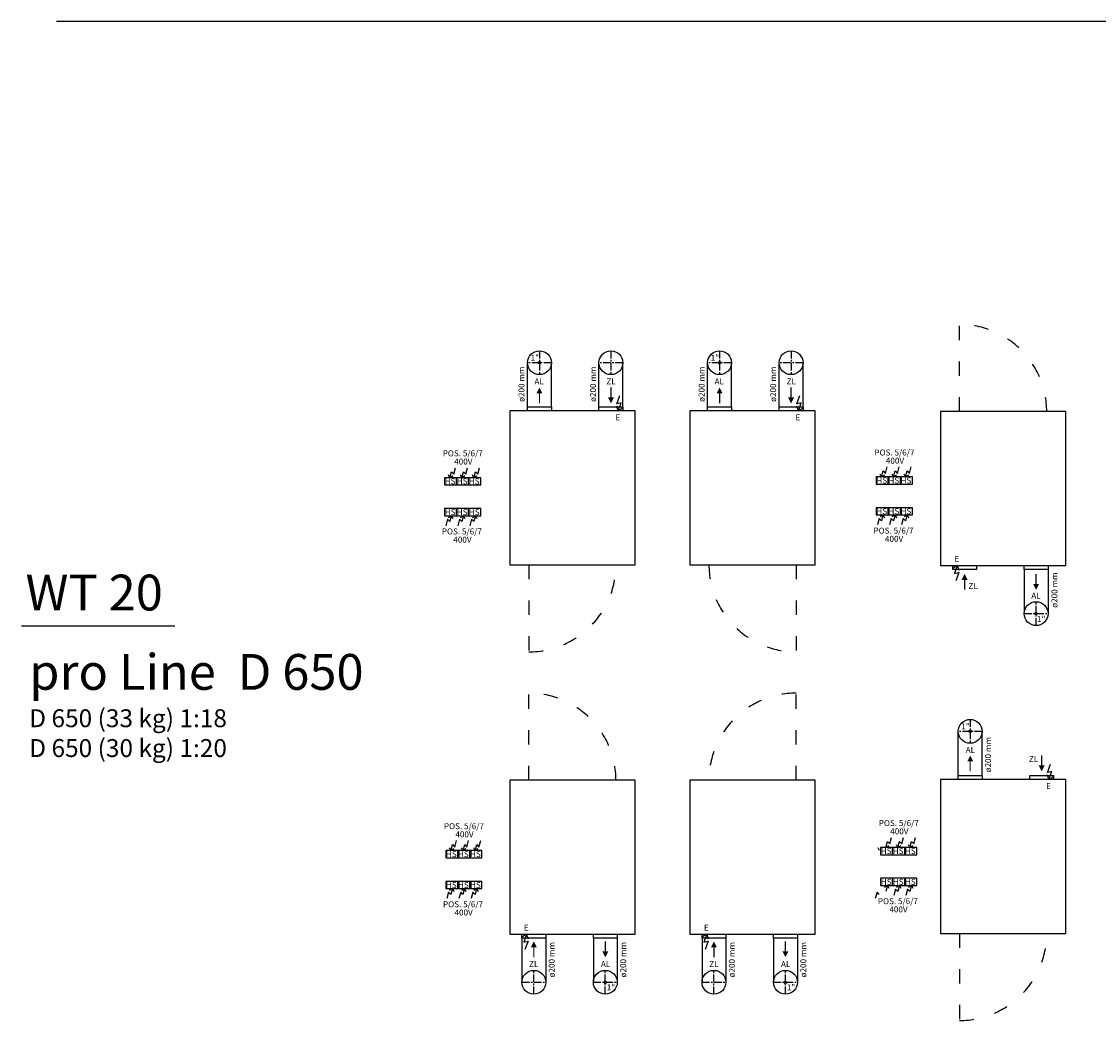
# Model space of a CAD drawing. Extents: x -4125 to 6112, y -1674 to 2970.
# Drawn here: x -531 to 371, y 1936 to 2773 of the extents above; entities that cross this region are included whole.
import ezdxf

# ---------------------------------------------------------------- set-up
doc = ezdxf.new("R2010")
doc.units = 0
doc.header["$MEASUREMENT"] = 0
doc.linetypes.add('ACAD_ISO03W100', pattern=[30, 12, -18])
doc.linetypes.add('CENTER', pattern=[10.16, 6.35, -1.27, 1.27, -1.27])
doc.layers.get('0').update_dxf_attribs({"linetype": 'CONTINUOUS'})
doc.layers.add('1_50 Beschriftung', color=252, linetype='CONTINUOUS')
doc.layers.add('Blocchi di Testo', color=7, linetype='CONTINUOUS')
doc.styles.add('ERSTELLTER_STIL_1', font='arial.ttf')
doc.styles.add('GENERATED_STYLE_2', font='arialbd.ttf')

msp = doc.modelspace()

# ---------------------------------------------------------------- linework, layer by layer
at = {"color": 7}
for p, q in [((4465.10738, 2772.82866), (-502.0227, 2772.82866)), ((-107.46226, 2449.99064), (-107.46226, 2486.89064)), ((-87.46226, 2449.99064), (-87.46226, 2486.89064)), ((-47.56226, 2449.99064), (-47.56226, 2486.89064)), ((-27.56226, 2449.99064), (-27.56226, 2486.89064)), ((43.46834, 2449.99064), (43.46834, 2486.89064)), ((63.46834, 2449.99064), (63.46834, 2486.89064)), ((103.36834, 2449.99064), (103.36834, 2486.89064)), ((123.36834, 2449.99064), (123.36834, 2486.89064)), ((-32.70474, 2452.41068), (-30.10833, 2459.5197)), ((118.22586, 2452.41068), (120.82227, 2459.5197)), ((-31.46226, 2446.59064), (-32.72291, 2450.39091)), ((-29.06489, 2453.15466), (-32.70474, 2452.41068)), ((-31.46226, 2446.59064), (-29.06489, 2453.15466)), ((-31.46226, 2446.59064), (-28.04723, 2448.6829)), ((119.46834, 2446.59064), (118.20769, 2450.39091)), ((121.86571, 2453.15466), (118.22586, 2452.41068)), ((119.46834, 2446.59064), (121.86571, 2453.15466)), ((119.46834, 2446.59064), (122.88337, 2448.6829)), ((252.66834, 2316.89064), (249.25331, 2314.79837)), ((252.66834, 2316.89064), (250.27098, 2310.32661)), ((250.27098, 2310.32661), (253.91083, 2311.07059)), ((253.91083, 2311.07059), (251.31441, 2303.96157)), ((252.66834, 2316.89064), (253.92899, 2313.09037)), ((308.66834, 2313.49064), (308.66834, 2276.59064)), ((328.66834, 2313.49064), (328.66834, 2276.59064)), ((-531.38932, 2266.25723), (-402.99109, 2266.25723)), ((253.46834, 2141.05715), (253.46834, 2177.95715)), ((273.46834, 2141.05715), (273.46834, 2177.95715)), ((328.22586, 2143.47719), (330.82227, 2150.58622)), ((329.46834, 2137.65715), (328.20769, 2141.45742)), ((331.86571, 2144.22117), (328.22586, 2143.47719)), ((329.46834, 2137.65715), (331.86571, 2144.22117)), ((329.46834, 2137.65715), (332.88337, 2139.74942)), ((-112.16226, 2004.55715), (-112.16226, 1967.65715)), ((-108.26226, 2007.95715), (-111.67729, 2005.86488)), ((-108.26226, 2007.95715), (-110.65962, 2001.39313)), ((-108.26226, 2007.95715), (-107.00161, 2004.15688)), ((-92.16226, 2004.55715), (-92.16226, 1967.65715)), ((-52.26226, 2004.55715), (-52.26226, 1967.65715)), ((-32.26226, 2004.55715), (-32.26226, 1967.65715)), ((38.76834, 2004.55715), (38.76834, 1967.65715)), ((42.66834, 2007.95715), (39.25331, 2005.86488)), ((42.66834, 2007.95715), (40.27098, 2001.39313)), ((42.66834, 2007.95715), (43.92899, 2004.15688)), ((58.76834, 2004.55715), (58.76834, 1967.65715)), ((98.66834, 2004.55715), (98.66834, 1967.65715)), ((118.66834, 2004.55715), (118.66834, 1967.65715)), ((-110.65962, 2001.39313), (-107.01977, 2002.13711)), ((-107.01977, 2002.13711), (-109.61619, 1995.02809)), ((40.27098, 2001.39313), (43.91083, 2002.13711)), ((43.91083, 2002.13711), (41.31441, 1995.02809))]:
    msp.add_line(p, q, dxfattribs=at)
at = {"color": 7, "linetype": 'ACAD_ISO03W100'}
for p, q in [((254.56834, 2445.89064), (254.56834, 2518.89064)), ((-106.36226, 2317.59064), (-106.36226, 2244.59064)), ((117.56834, 2317.59064), (117.56834, 2244.59064)), ((-106.36226, 2136.95715), (-106.36226, 2209.95715)), ((117.56834, 2136.95715), (117.56834, 2209.95715)), ((254.56834, 2008.65715), (254.56834, 1935.65715))]:
    msp.add_line(p, q, dxfattribs=at)
at = {"color": 7, "linetype": 'CENTER'}
for p, q in [((-97.46226, 2496.89064), (-97.46226, 2476.89064)), ((-37.56226, 2496.89064), (-37.56226, 2476.89064)), ((53.46834, 2496.89064), (53.46834, 2476.89064)), ((113.36834, 2496.89064), (113.36834, 2476.89064)), ((-87.46226, 2486.89064), (-107.46226, 2486.89064)), ((-27.56226, 2486.89064), (-47.56226, 2486.89064)), ((63.46834, 2486.89064), (43.46834, 2486.89064)), ((123.36834, 2486.89064), (103.36834, 2486.89064)), ((318.66834, 2266.59064), (318.66834, 2286.59064)), ((308.66834, 2276.59064), (328.66834, 2276.59064)), ((263.46834, 2187.95715), (263.46834, 2167.95715)), ((273.46834, 2177.95715), (253.46834, 2177.95715)), ((-102.16226, 1957.65715), (-102.16226, 1977.65715)), ((-42.26226, 1957.65715), (-42.26226, 1977.65715)), ((48.76834, 1957.65715), (48.76834, 1977.65715)), ((108.66834, 1957.65715), (108.66834, 1977.65715)), ((-112.16226, 1967.65715), (-92.16226, 1967.65715)), ((-52.26226, 1967.65715), (-32.26226, 1967.65715)), ((38.76834, 1967.65715), (58.76834, 1967.65715)), ((98.66834, 1967.65715), (118.66834, 1967.65715))]:
    msp.add_line(p, q, dxfattribs=at)
for p, q in [((-172.54007, 2390.47042), (-173.72879, 2392.83851)), ((-172.54007, 2390.47042), (-171.20032, 2395.47042)), ((-172.54007, 2390.47042), (-170.15854, 2392.23809)), ((-171.20032, 2395.47042), (-169.31005, 2393.47042)), ((-169.31005, 2393.47042), (-167.85907, 2398.88556)), ((-162.43674, 2390.47042), (-163.62546, 2392.83851)), ((-162.43674, 2390.47042), (-161.09699, 2395.47042)), ((-162.43674, 2390.47042), (-160.05521, 2392.23809)), ((-161.09699, 2395.47042), (-159.20672, 2393.47042)), ((-159.20672, 2393.47042), (-157.75574, 2398.88556)), ((-152.3334, 2390.47042), (-153.52213, 2392.83851)), ((-152.3334, 2390.47042), (-150.99366, 2395.47042)), ((-152.3334, 2390.47042), (-149.95188, 2392.23809)), ((-150.99366, 2395.47042), (-149.10339, 2393.47042)), ((-149.10339, 2393.47042), (-147.6524, 2398.88556)), ((189.1424, 2391.16348), (187.95367, 2393.53157)), ((189.1424, 2391.16348), (190.48214, 2396.16348)), ((189.1424, 2391.16348), (191.52392, 2392.93115)), ((190.48214, 2396.16348), (192.37241, 2394.16348)), ((192.37241, 2394.16348), (193.8234, 2399.57862)), ((199.24573, 2391.16348), (198.05701, 2393.53157)), ((199.24573, 2391.16348), (200.58547, 2396.16348)), ((199.24573, 2391.16348), (201.62725, 2392.93115)), ((200.58547, 2396.16348), (202.47574, 2394.16348)), ((202.47574, 2394.16348), (203.92673, 2399.57862)), ((209.34906, 2391.16348), (208.16034, 2393.53157)), ((209.34906, 2391.16348), (210.68881, 2396.16348)), ((209.34906, 2391.16348), (211.73059, 2392.93115)), ((210.68881, 2396.16348), (212.57908, 2394.16348)), ((212.57908, 2394.16348), (214.03006, 2399.57862)), ((-174.52547, 2355.68539), (-175.97646, 2350.27025)), ((-172.6352, 2353.68539), (-174.52547, 2355.68539)), ((-171.29546, 2358.68539), (-173.67698, 2356.91772)), ((-171.29546, 2358.68539), (-172.6352, 2353.68539)), ((-171.29546, 2358.68539), (-170.10673, 2356.3173)), ((-164.42214, 2355.68539), (-165.87312, 2350.27025)), ((-162.53187, 2353.68539), (-164.42214, 2355.68539)), ((-161.19212, 2358.68539), (-163.57365, 2356.91772)), ((-161.19212, 2358.68539), (-162.53187, 2353.68539)), ((-161.19212, 2358.68539), (-160.0034, 2356.3173)), ((-154.31881, 2355.68539), (-155.76979, 2350.27025)), ((-152.42854, 2353.68539), (-154.31881, 2355.68539)), ((-151.08879, 2358.68539), (-153.47032, 2356.91772)), ((-151.08879, 2358.68539), (-152.42854, 2353.68539)), ((-151.08879, 2358.68539), (-149.90007, 2356.3173)), ((187.15699, 2356.37845), (185.70601, 2350.96331)), ((189.04726, 2354.37845), (187.15699, 2356.37845)), ((190.38701, 2359.37845), (188.00548, 2357.61078)), ((190.38701, 2359.37845), (189.04726, 2354.37845)), ((190.38701, 2359.37845), (191.57573, 2357.01036)), ((197.26032, 2356.37845), (195.80934, 2350.96331)), ((199.15059, 2354.37845), (197.26032, 2356.37845)), ((200.49034, 2359.37845), (198.10881, 2357.61078)), ((200.49034, 2359.37845), (199.15059, 2354.37845)), ((200.49034, 2359.37845), (201.67906, 2357.01036)), ((207.36366, 2356.37845), (205.91267, 2350.96331)), ((209.25393, 2354.37845), (207.36366, 2356.37845)), ((210.59367, 2359.37845), (208.21215, 2357.61078)), ((210.59367, 2359.37845), (209.25393, 2354.37845)), ((210.59367, 2359.37845), (211.78239, 2357.01036)), ((-168.32179, 2081.01536), (-166.87081, 2086.43051)), ((-158.21846, 2081.01536), (-156.76747, 2086.43051)), ((-148.11513, 2081.01536), (-146.66414, 2086.43051)), ((192.80601, 2080.6084), (194.14576, 2085.6084)), ((194.14576, 2085.6084), (196.03603, 2083.6084)), ((196.03603, 2083.6084), (197.48701, 2089.02355)), ((202.90934, 2080.6084), (204.24909, 2085.6084)), ((204.24909, 2085.6084), (206.13936, 2083.6084)), ((206.13936, 2083.6084), (207.59034, 2089.02355)), ((213.01268, 2080.6084), (214.35242, 2085.6084)), ((214.35242, 2085.6084), (216.24269, 2083.6084)), ((216.24269, 2083.6084), (217.69368, 2089.02355)), ((-171.55181, 2078.01536), (-172.74053, 2080.38346)), ((-171.55181, 2078.01536), (-170.21206, 2083.01536)), ((-171.55181, 2078.01536), (-169.17028, 2079.78303)), ((-170.21206, 2083.01536), (-168.32179, 2081.01536)), ((-161.44847, 2078.01536), (-162.6372, 2080.38346)), ((-161.44847, 2078.01536), (-160.10873, 2083.01536)), ((-161.44847, 2078.01536), (-159.06695, 2079.78303)), ((-160.10873, 2083.01536), (-158.21846, 2081.01536)), ((-151.34514, 2078.01536), (-152.53386, 2080.38346)), ((-151.34514, 2078.01536), (-150.0054, 2083.01536)), ((-151.34514, 2078.01536), (-148.96362, 2079.78303)), ((-150.0054, 2083.01536), (-148.11513, 2081.01536)), ((187.39682, 2078.01536), (186.2081, 2080.38346)), ((192.80601, 2080.6084), (195.18754, 2082.37607)), ((202.90934, 2080.6084), (201.72062, 2082.9765)), ((202.90934, 2080.6084), (205.29087, 2082.37607)), ((213.01268, 2080.6084), (211.82395, 2082.9765)), ((213.01268, 2080.6084), (215.3942, 2082.37607)), ((194.05062, 2048.82337), (191.6691, 2047.05571)), ((194.05062, 2048.82337), (192.71088, 2043.82337)), ((194.05062, 2048.82337), (195.23935, 2046.45528)), ((204.15396, 2048.82337), (201.77243, 2047.05571)), ((204.15396, 2048.82337), (202.81421, 2043.82337)), ((204.15396, 2048.82337), (205.34268, 2046.45528)), ((214.25729, 2048.82337), (211.87576, 2047.05571)), ((214.25729, 2048.82337), (212.91754, 2043.82337)), ((214.25729, 2048.82337), (215.44601, 2046.45528)), ((-173.53721, 2043.23033), (-174.98819, 2037.81519)), ((-171.64694, 2041.23033), (-173.53721, 2043.23033)), ((-170.30719, 2046.23033), (-172.68872, 2044.46266)), ((-170.30719, 2046.23033), (-171.64694, 2041.23033)), ((-170.30719, 2046.23033), (-169.11847, 2043.86224)), ((-163.43388, 2043.23033), (-164.88486, 2037.81519)), ((-161.54361, 2041.23033), (-163.43388, 2043.23033)), ((-160.20386, 2046.23033), (-162.58539, 2044.46266)), ((-160.20386, 2046.23033), (-161.54361, 2041.23033)), ((-160.20386, 2046.23033), (-159.01514, 2043.86224)), ((-153.33055, 2043.23033), (-154.78153, 2037.81519)), ((-151.44028, 2041.23033), (-153.33055, 2043.23033)), ((-150.10053, 2046.23033), (-152.48206, 2044.46266)), ((-150.10053, 2046.23033), (-151.44028, 2041.23033)), ((-150.10053, 2046.23033), (-148.91181, 2043.86224)), ((185.41142, 2043.23033), (183.96044, 2037.81519)), ((187.30169, 2041.23033), (185.41142, 2043.23033)), ((200.92394, 2045.82337), (199.47296, 2040.40823)), ((202.81421, 2043.82337), (200.92394, 2045.82337)), ((211.02727, 2045.82337), (209.57629, 2040.40823)), ((212.91754, 2043.82337), (211.02727, 2045.82337))]:
    msp.add_line(p, q)
for points in [[(-97.4576, 2466.13468, 0, 5, 0), (-97.4576, 2461.13468, 5, 5, 0)], [(53.473, 2466.13468, 0, 5, 0), (53.473, 2461.13468, 5, 5, 0)], [(-37.5576, 2452.83472, 0, 5, 0), (-37.5576, 2457.83472, 5, 5, 0)], [(113.373, 2452.83472, 0, 5, 0), (113.373, 2457.83472, 5, 5, 0)], [(258.76368, 2309.87507, 0, 5, 0), (258.76368, 2304.87507, 5, 5, 0)], [(318.66368, 2296.57511, 0, 5, 0), (318.66368, 2301.57511, 5, 5, 0)], [(263.473, 2157.72399, 0, 5, 0), (263.473, 2152.72399, 5, 5, 0)], [(323.373, 2144.42403, 0, 5, 0), (323.373, 2149.42403, 5, 5, 0)], [(-102.16691, 2001.93111, 0, 5, 0), (-102.16691, 1996.93111, 5, 5, 0)], [(48.73834, 2001.93111, 0, 5, 0), (48.73834, 1996.93111, 5, 5, 0)], [(-42.26691, 1988.63115, 0, 5, 0), (-42.26691, 1993.63115, 5, 5, 0)], [(108.63834, 1988.63115, 0, 5, 0), (108.63834, 1993.63115, 5, 5, 0)]]:
    msp.add_lwpolyline(points, format="xyseb")
at = {"const_width": 1}
for points in [[(-97.4576, 2452.83472), (-97.4576, 2464.24803)], [(-37.5576, 2466.13468), (-37.5576, 2454.72137)], [(53.473, 2452.83472), (53.473, 2464.24803)], [(113.373, 2466.13468), (113.373, 2454.72137)], [(318.66368, 2309.87507), (318.66368, 2298.46176)], [(258.76368, 2296.57511), (258.76368, 2307.98842)], [(323.373, 2157.72399), (323.373, 2146.31068)], [(263.473, 2144.42403), (263.473, 2155.83734)], [(-102.16691, 1988.63115), (-102.16691, 2000.04446)], [(-42.26691, 2001.93111), (-42.26691, 1990.51779)], [(48.73834, 1988.63115), (48.73834, 2000.04446)], [(108.63834, 2001.93111), (108.63834, 1990.51779)]]:
    msp.add_lwpolyline(points, dxfattribs=at)
for points in [[(-122.36226, 2317.59064), (-17.36226, 2317.59064), (-17.36226, 2446.59064), (-122.36226, 2446.59064)], [(28.56834, 2317.59064), (133.56834, 2317.59064), (133.56834, 2446.59064), (28.56834, 2446.59064)], [(343.56834, 2445.89064), (238.56834, 2445.89064), (238.56834, 2316.89064), (343.56834, 2316.89064)], [(194.81637, 2391.16348), (184.71304, 2391.16348), (184.71304, 2385.16348), (194.81637, 2385.16348)], [(204.9197, 2391.16348), (194.81637, 2391.16348), (194.81637, 2385.16348), (204.9197, 2385.16348)], [(215.02303, 2391.16348), (204.9197, 2391.16348), (204.9197, 2385.16348), (215.02303, 2385.16348)], [(-166.8661, 2390.47042), (-176.96943, 2390.47042), (-176.96943, 2384.47042), (-166.8661, 2384.47042)], [(-156.76276, 2390.47042), (-166.8661, 2390.47042), (-166.8661, 2384.47042), (-156.76276, 2384.47042)], [(-146.65943, 2390.47042), (-156.76276, 2390.47042), (-156.76276, 2384.47042), (-146.65943, 2384.47042)], [(-176.96943, 2358.68539), (-166.8661, 2358.68539), (-166.8661, 2364.68539), (-176.96943, 2364.68539)], [(-166.8661, 2358.68539), (-156.76276, 2358.68539), (-156.76276, 2364.68539), (-166.8661, 2364.68539)], [(-156.76276, 2358.68539), (-146.65943, 2358.68539), (-146.65943, 2364.68539), (-156.76276, 2364.68539)], [(184.71304, 2359.37845), (194.81637, 2359.37845), (194.81637, 2365.37845), (184.71304, 2365.37845)], [(194.81637, 2359.37845), (204.9197, 2359.37845), (204.9197, 2365.37845), (194.81637, 2365.37845)], [(204.9197, 2359.37845), (215.02303, 2359.37845), (215.02303, 2365.37845), (204.9197, 2365.37845)], [(-17.36226, 2136.95715), (-122.36226, 2136.95715), (-122.36226, 2007.95715), (-17.36226, 2007.95715)], [(133.56834, 2136.95715), (28.56834, 2136.95715), (28.56834, 2007.95715), (133.56834, 2007.95715)], [(238.56834, 2008.65715), (343.56834, 2008.65715), (343.56834, 2137.65715), (238.56834, 2137.65715)], [(-165.87783, 2078.01536), (-175.98117, 2078.01536), (-175.98117, 2072.01536), (-165.87783, 2072.01536)], [(-155.7745, 2078.01536), (-165.87783, 2078.01536), (-165.87783, 2072.01536), (-155.7745, 2072.01536)], [(-145.67117, 2078.01536), (-155.7745, 2078.01536), (-155.7745, 2072.01536), (-145.67117, 2072.01536)], [(198.47998, 2080.6084), (188.37665, 2080.6084), (188.37665, 2074.6084), (198.47998, 2074.6084)], [(208.58332, 2080.6084), (198.47998, 2080.6084), (198.47998, 2074.6084), (208.58332, 2074.6084)], [(218.68665, 2080.6084), (208.58332, 2080.6084), (208.58332, 2074.6084), (218.68665, 2074.6084)], [(-175.98117, 2046.23033), (-165.87783, 2046.23033), (-165.87783, 2052.23033), (-175.98117, 2052.23033)], [(-165.87783, 2046.23033), (-155.7745, 2046.23033), (-155.7745, 2052.23033), (-165.87783, 2052.23033)], [(-155.7745, 2046.23033), (-145.67117, 2046.23033), (-145.67117, 2052.23033), (-155.7745, 2052.23033)], [(188.37665, 2048.82337), (198.47998, 2048.82337), (198.47998, 2054.82337), (188.37665, 2054.82337)], [(198.47998, 2048.82337), (208.58332, 2048.82337), (208.58332, 2054.82337), (198.47998, 2054.82337)], [(208.58332, 2048.82337), (218.68665, 2048.82337), (218.68665, 2054.82337), (208.58332, 2054.82337)]]:
    msp.add_lwpolyline(points, close=True)
at = {"color": 7}
for points in [[(-87.46226, 2446.59064), (-107.46226, 2446.59064), (-107.46226, 2449.99064), (-87.46226, 2449.99064)], [(-27.56226, 2446.59064), (-47.56226, 2446.59064), (-47.56226, 2449.99064), (-27.56226, 2449.99064)], [(63.46834, 2446.59064), (43.46834, 2446.59064), (43.46834, 2449.99064), (63.46834, 2449.99064)], [(123.36834, 2446.59064), (103.36834, 2446.59064), (103.36834, 2449.99064), (123.36834, 2449.99064)], [(248.76834, 2316.89064), (268.76834, 2316.89064), (268.76834, 2313.49064), (248.76834, 2313.49064)], [(308.66834, 2316.89064), (328.66834, 2316.89064), (328.66834, 2313.49064), (308.66834, 2313.49064)], [(273.46834, 2137.65715), (253.46834, 2137.65715), (253.46834, 2141.05715), (273.46834, 2141.05715)], [(333.36834, 2137.65715), (313.36834, 2137.65715), (313.36834, 2141.05715), (333.36834, 2141.05715)], [(-112.16226, 2007.95715), (-92.16226, 2007.95715), (-92.16226, 2004.55715), (-112.16226, 2004.55715)], [(-52.26226, 2007.95715), (-32.26226, 2007.95715), (-32.26226, 2004.55715), (-52.26226, 2004.55715)], [(38.76834, 2007.95715), (58.76834, 2007.95715), (58.76834, 2004.55715), (38.76834, 2004.55715)], [(98.66834, 2007.95715), (118.66834, 2007.95715), (118.66834, 2004.55715), (98.66834, 2004.55715)]]:
    msp.add_lwpolyline(points, close=True, dxfattribs=at)
for centre, radius in [((-97.46226, 2486.89064), 10), ((-37.56226, 2486.89064), 10), ((53.46834, 2486.89064), 10), ((113.36834, 2486.89064), 10), ((-97.4876, 2486.89064), 1), ((53.443, 2486.89064), 1), ((318.66834, 2276.59064), 10), ((318.69368, 2276.59064), 1), ((263.46834, 2177.95715), 10), ((263.443, 2177.95715), 1), ((-102.16226, 1967.65715), 10), ((-42.26226, 1967.65715), 10), ((48.76834, 1967.65715), 10), ((108.66834, 1967.65715), 10), ((-42.23691, 1967.65715), 1), ((108.69368, 1967.65715), 1)]:
    msp.add_circle(centre, radius, dxfattribs=at)
at = {"color": 7, "linetype": 'ACAD_ISO03W100'}
for centre, start, end in [((254.56834, 2445.89064), 0, 90), ((-106.36226, 2317.59064), 270, 0), ((117.56834, 2317.59064), 180, 270), ((-106.36226, 2136.95715), 0, 90), ((117.56834, 2136.95715), 90, 180), ((254.56834, 2008.65715), 270, 0)]:
    msp.add_arc(centre, 73, start, end, dxfattribs=at)

# ---------------------------------------------------------------- texts
at = {"style": 'ERSTELLTER_STIL_1'}
for p in [(-110.01093, 2454.0328), (-50.08558, 2454.0328), (40.91967, 2454.0328), (100.84501, 2454.0328), (336.55313, 2281.49289), (280.93896, 2143.53275), (-84.69432, 1971.71463), (-24.76897, 1971.71463), (66.23628, 1971.71463), (126.13628, 1971.71463)]:
    msp.add_text('ø200 mm', height=5, rotation=90, dxfattribs=at).set_placement(p)
for s, p in [('POS. 5/6/7', (-178.50908, 2408.44905)), ('POS. 5/6/7', (183.17339, 2409.14211)), ('400V', (-168.88932, 2401.54724)), ('400V', (192.79315, 2402.2403)), ('HS', (-176.83859, 2385.01413)), ('HS', (-166.73525, 2385.01413)), ('HS', (-156.63192, 2385.01413)), ('HS', (184.84388, 2385.70719)), ('HS', (194.94721, 2385.70719)), ('HS', (205.05054, 2385.70719)), ('HS', (-176.83284, 2359.17562)), ('HS', (-166.72951, 2359.17562)), ('HS', (-156.62618, 2359.17562)), ('HS', (184.84962, 2359.86868)), ('HS', (194.95295, 2359.86868)), ('HS', (205.05628, 2359.86868)), ('POS. 5/6/7', (-179.25482, 2342.98723)), ('POS. 5/6/7', (182.42765, 2343.68029)), ('400V', (-169.63505, 2336.08542)), ('400V', (192.04741, 2336.77848)), ('POS. 5/6/7', (186.837, 2098.58704)), ('POS. 5/6/7', (-177.52082, 2095.994)), ('400V', (-167.90105, 2089.09218)), ('400V', (196.45676, 2091.68522)), ('HS', (-175.85032, 2072.55907)), ('HS', (-165.74699, 2072.55907)), ('HS', (-155.64366, 2072.55907)), ('HS', (188.50749, 2075.15212)), ('HS', (198.61082, 2075.15212)), ('HS', (208.71416, 2075.15212)), ('HS', (-175.84458, 2046.72056)), ('HS', (-165.74125, 2046.72056)), ('HS', (-155.63792, 2046.72056)), ('HS', (188.51323, 2049.3136)), ('HS', (198.61657, 2049.3136)), ('HS', (208.7199, 2049.3136)), ('POS. 5/6/7', (-178.26655, 2030.53218)), ('POS. 5/6/7', (186.09126, 2033.12522)), ('400V', (195.71103, 2026.2234)), ('400V', (-168.64679, 2023.63036))]:
    msp.add_text(s, height=5, dxfattribs=at).set_placement(p)
at = {"layer": '1_50 Beschriftung', "color": 7, "style": 'ERSTELLTER_STIL_1'}
for s, p in [('1"', (-104.86972, 2488.59355)), ('1"', (46.06088, 2488.59355)), ('AL', (-101.65075, 2468.75698)), ('ZL', (-41.35768, 2468.75698)), ('AL', (49.27985, 2468.75698)), ('ZL', (109.57292, 2468.75698)), ('E', (-33.85059, 2438.58028)), ('E', (117.08001, 2438.58028)), ('E', (250.25357, 2319.91863)), ('ZL', (261.98171, 2297.36763)), ('AL', (314.64975, 2289.27546)), ('1"', (319.44154, 2269.5804)), ('1"', (256.06088, 2179.66007)), ('AL', (259.67559, 2159.90003)), ('ZL', (312.58541, 2152.20557)), ('E', (327.08001, 2129.6468)), ('E', (-110.52325, 2010.99844)), ('E', (40.38201, 2010.99844)), ('ZL', (-106.19076, 1980.44683)), ('AL', (-45.97139, 1980.44683)), ('ZL', (44.7145, 1980.44683)), ('AL', (104.93387, 1980.44683)), ('1"', (-41.06735, 1960.92489)), ('1"', (109.83791, 1960.92489))]:
    msp.add_text(s, height=5, dxfattribs=at).set_placement(p)
at = {"layer": 'Blocchi di Testo', "color": 7, "linetype": 'Continuous', "style": 'GENERATED_STYLE_2'}
for s, height, p in [('WT 20', 30, (-528.03717, 2279.2694)), ('pro Line  D 650', 30, (-524.93928, 2212.77397)), ('D 650 (33 kg) 1:18', 15, (-524.93928, 2181.45177)), ('D 650 (30 kg) 1:20', 15, (-524.93928, 2156.45177))]:
    msp.add_text(s, height=height, dxfattribs=at).set_placement(p)

doc.saveas('drawing.dxf')
